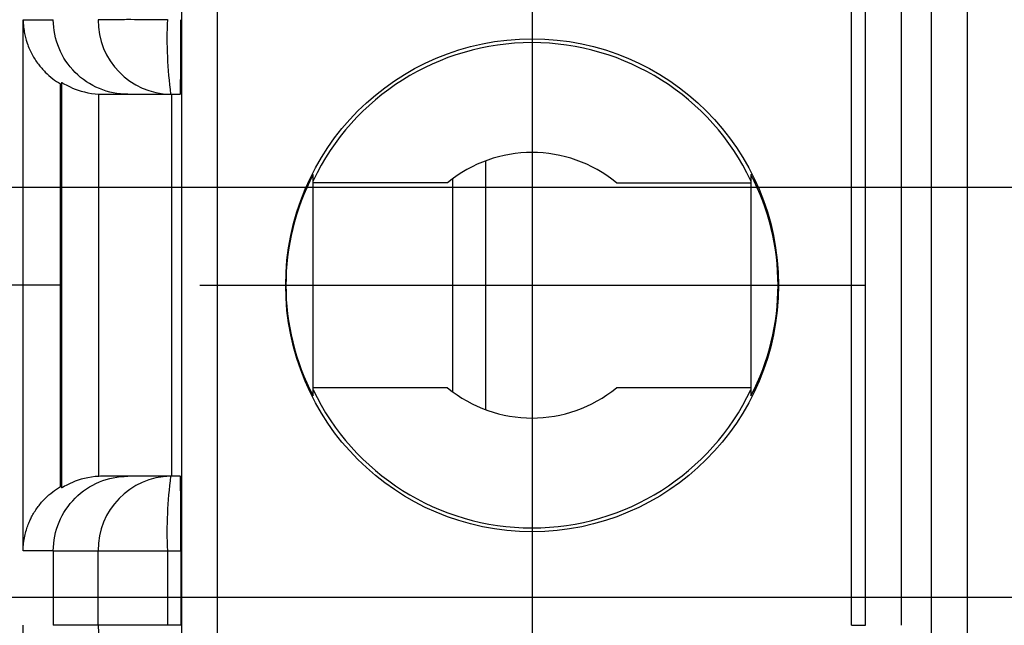
# Model space of a CAD drawing. Extents: x 486 to 688, y 0 to 297.
# Drawn here: x 559 to 570, y 124 to 130 of the extents above; entities that cross this region are included whole.
import ezdxf

# ---------------------------------------------------------------- set-up
doc = ezdxf.new("R2010")
doc.units = 0
doc.header["$LTSCALE"] = 6
doc.header["$MEASUREMENT"] = 0
doc.linetypes.add('CENTER', pattern=[2, 1.25, -0.25, 0.25, -0.25])
doc.layers.get('DEFPOINTS').update_dxf_attribs({"linetype": 'CONTINUOUS'})
for name, color, linetype in [('1', 3, 'CONTINUOUS'), ('OSIE', 2, 'CENTER'), ('WY', 1, 'CONTINUOUS')]:
    doc.layers.add(name, color=color, linetype=linetype)
doc.dimstyles.get("Standard").update_dxf_attribs({"dimtxt": 3.6, "dimasz": 3.5, "dimexe": 1.5, "dimexo": 1.5, "dimgap": 1.5, "dimtad": 1, "dimzin": 0, "dimtxsty": 'STANDARD', "dimcen": -1, "dimazin": 3, "dimtp": 0.1, "dimtfac": 1, "dimtdec": 4, "dimtofl": 0, "dimtmove": 0, "dimatfit": 3, "dimtolj": 1, "dimtzin": 0})

# ---------------------------------------------------------------- blocks, each defined once
blk = doc.blocks.new('*D76')
at = {"layer": 'DEFPOINTS', "color": 0}
for p in [(561.184, 140.497), (543.233, 120.997), (561.185, 120.997)]:
    blk.add_point(p, dxfattribs=at)
at = {"layer": 'WY', "color": 0}
for p, q in [((559.684, 140.497), (541.733, 140.497)), ((543.233, 137.997), (543.233, 123.497)), ((559.685, 120.997), (541.733, 120.997))]:
    blk.add_line(p, q, dxfattribs=at)
for points in [[(543.65, 137.997), (542.816, 137.997), (543.233, 140.497)], [(542.816, 123.497), (543.65, 123.497), (543.233, 120.997)]]:
    blk.add_solid(points, dxfattribs=at)
at = {"layer": 'WY', "color": 0, "insert": (541.733, 130.747), "char_height": 1.5, "attachment_point": 5, "rotation": 90}
blk.add_mtext('\\A1;19.5', dxfattribs=at)
blk = doc.blocks.new('*D80')
at = {"layer": 'DEFPOINTS', "color": 0}
for p in [(585.063, 137.347), (546.548, 124.147), (585.063, 124.147)]:
    blk.add_point(p, dxfattribs=at)
at = {"layer": 'WY', "color": 0}
for p, q in [((583.563, 137.347), (545.048, 137.347)), ((546.548, 134.847), (546.548, 126.647)), ((583.563, 124.147), (545.048, 124.147))]:
    blk.add_line(p, q, dxfattribs=at)
for points in [[(546.964, 134.847), (546.131, 134.847), (546.548, 137.347)], [(546.131, 126.647), (546.964, 126.647), (546.548, 124.147)]]:
    blk.add_solid(points, dxfattribs=at)
at = {"layer": 'WY', "color": 0, "insert": (545.048, 130.747), "char_height": 1.5, "attachment_point": 5, "rotation": 90}
blk.add_mtext('\\A1;13.2', dxfattribs=at)
blk = doc.blocks.new('*D81')
at = {"layer": 'DEFPOINTS', "color": 0}
for p in [(591.643, 132.947), (553.354, 128.547), (591.643, 128.547)]:
    blk.add_point(p, dxfattribs=at)
at = {"layer": 'WY', "color": 0}
for p, q in [((553.354, 135.447), (553.354, 137.947)), ((590.143, 132.947), (551.854, 132.947)), ((553.354, 132.947), (553.354, 128.547)), ((590.143, 128.547), (551.854, 128.547)), ((553.354, 126.047), (553.354, 123.547))]:
    blk.add_line(p, q, dxfattribs=at)
for points in [[(552.938, 135.447), (553.771, 135.447), (553.354, 132.947)], [(553.771, 126.047), (552.938, 126.047), (553.354, 128.547)]]:
    blk.add_solid(points, dxfattribs=at)
at = {"layer": 'WY', "color": 0, "insert": (551.854, 130.747), "char_height": 1.5, "attachment_point": 5, "rotation": 90}
blk.add_mtext('\\A1;4.4', dxfattribs=at)
blk = doc.blocks.new('*D82')
at = {"layer": 'DEFPOINTS', "color": 0}
for p in [(560.002, 144.247), (540.03, 117.247), (560.002, 117.247)]:
    blk.add_point(p, dxfattribs=at)
at = {"layer": 'WY', "color": 0}
for p, q in [((558.502, 144.247), (538.53, 144.247)), ((540.03, 141.747), (540.03, 119.747)), ((558.502, 117.247), (538.53, 117.247))]:
    blk.add_line(p, q, dxfattribs=at)
for points in [[(540.447, 141.747), (539.613, 141.747), (540.03, 144.247)], [(539.613, 119.747), (540.447, 119.747), (540.03, 117.247)]]:
    blk.add_solid(points, dxfattribs=at)
at = {"layer": 'WY', "color": 0, "insert": (538.53, 130.747), "char_height": 1.5, "attachment_point": 5, "rotation": 90}
blk.add_mtext('\\A1;27', dxfattribs=at)
blk = doc.blocks.new('*D84')
at = {"layer": 'DEFPOINTS', "color": 0}
for p in [(561.184, 133.997), (549.715, 127.497), (561.185, 127.497)]:
    blk.add_point(p, dxfattribs=at)
at = {"layer": 'WY', "color": 0}
for p, q in [((549.715, 136.497), (549.715, 138.997)), ((559.684, 133.997), (548.215, 133.997)), ((549.715, 133.997), (549.715, 127.497)), ((559.685, 127.497), (548.215, 127.497)), ((549.715, 124.997), (549.715, 122.497))]:
    blk.add_line(p, q, dxfattribs=at)
for points in [[(549.298, 136.497), (550.132, 136.497), (549.715, 133.997)], [(550.132, 124.997), (549.298, 124.997), (549.715, 127.497)]]:
    blk.add_solid(points, dxfattribs=at)
at = {"layer": 'WY', "color": 0, "insert": (548.215, 130.747), "char_height": 1.5, "attachment_point": 5, "rotation": 90}
blk.add_mtext('\\A1;6.5', dxfattribs=at)

msp = doc.modelspace()

# ---------------------------------------------------------------- linework, layer by layer
at = {"layer": '1', "color": 8, "linetype": 'CONTINUOUS'}
for p, q in [((561.37, 143.097), (561.37, 118.397)), ((569.423, 143.097), (569.423, 118.397)), ((568.331, 123.847), (568.331, 137.647)), ((568.714, 137.647), (568.714, 123.847)), ((559.288, 124.647), (559.288, 130.347)), ((559.688, 125.336), (559.688, 129.658)), ((560.101, 125.446), (560.101, 129.548)), ((559.612, 124.647), (559.612, 123.847)), ((559.612, 124.647), (560.094, 124.647)), ((560.094, 123.847), (560.094, 124.647)), ((560.837, 124.647), (560.837, 123.847)), ((560.837, 124.647), (560.982, 124.647)), ((559.288, 118.397), (559.288, 123.847)), ((560.094, 123.847), (559.612, 123.847)), ((560.982, 123.847), (560.837, 123.847)), ((568.182, 123.847), (568.331, 123.847))]:
    msp.add_line(p, q, dxfattribs=at)
at = {"layer": '1', "color": 7, "linetype": 'CONTINUOUS'}
for p, q in [((560.987, 142.574), (560.987, 118.92)), ((569.04, 118.92), (569.04, 142.574)), ((569.035, 138.039), (569.035, 123.455)), ((568.182, 123.847), (568.182, 137.647)), ((559.701, 129.674), (559.701, 125.321)), ((560.872, 129.547), (560.975, 129.547)), ((560.879, 129.547), (560.879, 125.447)), ((564.251, 128.832), (564.251, 126.163)), ((562.401, 126.309), (562.401, 128.685)), ((567.101, 128.685), (567.101, 126.309)), ((563.845, 128.597), (562.401, 128.597)), ((563.901, 126.353), (563.901, 128.641)), ((565.657, 128.597), (567.101, 128.597)), ((563.845, 126.397), (562.401, 126.397)), ((567.101, 126.397), (565.657, 126.397)), ((560.975, 125.447), (560.872, 125.447)), ((560.982, 124.647), (560.982, 123.847))]:
    msp.add_line(p, q, dxfattribs=at)
msp.add_circle((564.752, 127.497), 2.645, dxfattribs=at)
at = {"layer": '1', "color": 8, "linetype": 'CONTINUOUS'}
for centre, radius, start, end in [((560.883, 130.336), 0.789, 179.2075, 269.1852), ((565.448, 130.148), 4.616, 177.5214, 187.4738), ((560.883, 124.658), 0.789, 90.8148, 180.7925), ((565.448, 124.847), 4.616, 172.5262, 182.4786), ((560.883, 123.836), 0.789, 179.2075, 269.1852)]:
    msp.add_arc(centre, radius, start, end, dxfattribs=at)
at = {"layer": '1', "color": 7, "linetype": 'CONTINUOUS'}
for radius, start, end in [(2.604, 25.5254, 154.4746), (1.425, 50.5275, 129.4725), (2.604, 205.5254, 334.4746), (1.425, 230.5275, 309.4725)]:
    msp.add_arc((564.751, 127.497), radius, start, end, dxfattribs=at)
for centre, major_axis, ratio, start_param, end_param in [((560.975, 130.347), (0, 0.8), 0.008739, 3.141593, 4.712389), ((564.676, 127.497), (2.567, 0), 0.999577, 2.660205, 3.62298), ((564.826, 127.497), (2.567, 0), 0.999577, 5.801798, 6.764573), ((560.975, 124.647), (0, 0.8), 0.008739, 4.712389, 6.283185)]:
    msp.add_ellipse(centre, major_axis=major_axis, ratio=ratio, start_param=start_param, end_param=end_param, dxfattribs=at)
for points, knots in [([(559.288, 130.347), (559.289, 130.32), (559.291, 130.271), (559.302, 130.202), (559.316, 130.144), (559.333, 130.088), (559.355, 130.032), (559.392, 129.956), (559.446, 129.872), (559.521, 129.785), (559.601, 129.713), (559.66, 129.676), (559.688, 129.658)], [0, 0, 0, 0, 0.105013, 0.1956252, 0.2718389, 0.3336605, 0.4200476, 0.4999386, 0.6459509, 0.7768293, 0.8941277, 1, 1, 1, 1]), ([(559.701, 129.674), (559.701, 129.675), (559.746, 129.644), (559.891, 129.583), (559.993, 129.553), (560.101, 129.548)], [0, 0, 0, 0, 0.5, 0.5, 1, 1, 1, 1]), ([(560.139, 129.547), (560.166, 129.547), (560.194, 129.547), (560.226, 129.547), (560.252, 129.547), (560.28, 129.547), (560.312, 129.547), (560.343, 129.547), (560.377, 129.547), (560.412, 129.547)], [0.02876971, 0.02876971, 0.02876971, 0.02876971, 0.03346778, 0.03346778, 0.03346778, 0.03741736, 0.03741736, 0.03741736, 0.04136695, 0.04136695, 0.04136695, 0.04136695]), ([(560.101, 125.446), (559.993, 125.441), (559.891, 125.412), (559.746, 125.35), (559.701, 125.32), (559.701, 125.321)], [0, 0, 0, 0, 0.5, 0.5, 1, 1, 1, 1]), ([(560.412, 125.447), (560.377, 125.447), (560.343, 125.447), (560.312, 125.447), (560.28, 125.447), (560.252, 125.447), (560.226, 125.447), (560.194, 125.447), (560.166, 125.447), (560.139, 125.447)], [0.02876971, 0.02876971, 0.02876971, 0.02876971, 0.0327193, 0.0327193, 0.0327193, 0.03666889, 0.03666889, 0.03666889, 0.04136695, 0.04136695, 0.04136695, 0.04136695]), ([(559.288, 124.647), (559.289, 124.675), (559.291, 124.727), (559.304, 124.802), (559.321, 124.868), (559.341, 124.927), (559.362, 124.977), (559.395, 125.043), (559.445, 125.121), (559.521, 125.208), (559.601, 125.28), (559.66, 125.318), (559.688, 125.336)], [0, 0, 0, 0, 0.108553, 0.207005, 0.295361, 0.373628, 0.441818, 0.499947, 0.644386, 0.77532, 0.893512, 1, 1, 1, 1])]:
    msp.add_open_spline(points, degree=3, knots=knots, dxfattribs=at)
at = {"layer": '1', "color": 8, "linetype": 'CONTINUOUS'}
for points, knots in [([(559.288, 130.347), (559.349, 130.347), (559.439, 130.347), (559.573, 130.347), (559.612, 130.347)], [0.2167384, 0.2167384, 0.2167384, 0.2167384, 0.7077299, 0.8997318, 0.8997318, 0.8997318, 0.8997318]), ([(560.412, 129.547), (560.307, 129.547), (560.203, 129.568), (560.106, 129.608), (560.009, 129.648), (559.921, 129.707), (559.847, 129.781), (559.773, 129.856), (559.713, 129.944), (559.673, 130.041), (559.633, 130.138), (559.612, 130.242), (559.612, 130.347)], [0, 0, 0, 0, 0.25, 0.25, 0.25, 0.5, 0.5, 0.5, 0.75, 0.75, 0.75, 1, 1, 1, 1]), ([(560.837, 130.347), (560.813, 130.347), (560.763, 130.347), (560.683, 130.347), (560.574, 130.347), (560.425, 130.348), (560.296, 130.347), (560.208, 130.347), (560.158, 130.347), (560.119, 130.347), (560.102, 130.347), (560.094, 130.347)], [0, 0, 0, 0, 0.068608, 0.146778, 0.234512, 0.401348, 0.624307, 0.720568, 0.816848, 0.908841, 1, 1, 1, 1]), ([(559.612, 124.647), (559.612, 124.752), (559.633, 124.857), (559.673, 124.953), (559.713, 125.05), (559.773, 125.139), (559.847, 125.213), (559.921, 125.287), (560.009, 125.346), (560.106, 125.386), (560.203, 125.426), (560.307, 125.447), (560.412, 125.447)], [0, 0, 0, 0, 0.25, 0.25, 0.25, 0.5, 0.5, 0.5, 0.75, 0.75, 0.75, 1, 1, 1, 1]), ([(559.612, 124.647), (559.573, 124.647), (559.439, 124.647), (559.349, 124.647), (559.288, 124.647)], [0.2167384, 0.2167384, 0.2167384, 0.2167384, 0.4087403, 0.8997318, 0.8997318, 0.8997318, 0.8997318]), ([(560.094, 124.647), (560.099, 124.647), (560.112, 124.647), (560.143, 124.647), (560.197, 124.647), (560.271, 124.647), (560.372, 124.647), (560.478, 124.647), (560.602, 124.647), (560.72, 124.647), (560.8, 124.647), (560.837, 124.647)], [0, 0, 0, 0, 0.063818, 0.144966, 0.243437, 0.396411, 0.500058, 0.645474, 0.765713, 0.893594, 1, 1, 1, 1]), ([(560.837, 123.847), (560.813, 123.847), (560.763, 123.847), (560.683, 123.847), (560.574, 123.847), (560.425, 123.848), (560.296, 123.847), (560.208, 123.847), (560.158, 123.847), (560.119, 123.847), (560.102, 123.847), (560.094, 123.847)], [0, 0, 0, 0, 0.068608, 0.146778, 0.234512, 0.401348, 0.624307, 0.720568, 0.816848, 0.908841, 1, 1, 1, 1])]:
    msp.add_open_spline(points, degree=3, knots=knots, dxfattribs=at)
at = {"layer": '1', "color": 7, "linetype": 'CONTINUOUS'}
for points in [[(560.101, 129.548), (560.114, 129.547), (560.126, 129.547), (560.139, 129.547)], [(560.412, 129.547), (560.444, 129.547), (560.598, 129.547), (560.872, 129.547)], [(560.139, 125.447), (560.126, 125.447), (560.114, 125.447), (560.101, 125.446)], [(560.872, 125.447), (560.598, 125.447), (560.444, 125.447), (560.412, 125.447)], [(559.701, 125.344), (559.697, 125.341), (559.692, 125.339), (559.688, 125.336)]]:
    msp.add_open_spline(points, degree=3, dxfattribs=at)
at = {"layer": 'OSIE'}
for p, q in [((564.752, 131.065), (564.752, 123.93)), ((561.185, 127.497), (568.319, 127.497)), ((564.752, 124.565), (564.752, 117.43))]:
    msp.add_line(p, q, dxfattribs=at)

# ---------------------------------------------------------------- dimensions: what is measured, and where the dimension line sits
at = {"layer": 'WY'}
for base, p1, p2, override, picture, middle in [((540.03, 117.247), (560.002, 144.247), (560.002, 117.247), {"dimtxt": 1.5, "dimasz": 2.5, "dimgap": 0.75, "dimtoh": 1, "dimzin": 8, "dimtix": 1, "dimtmove": 1, "dimtzin": 8}, '*D82', (538.53, 130.747)), ((543.233, 120.997), (561.184, 140.497), (561.185, 120.997), {"dimtxt": 1.5, "dimasz": 2.5, "dimgap": 0.75, "dimtoh": 1, "dimzin": 8, "dimtix": 1, "dimtmove": 1, "dimtzin": 8}, '*D76', (541.733, 130.747)), ((549.715, 127.497), (561.184, 133.997), (561.185, 127.497), {"dimtxt": 1.5, "dimasz": 2.5, "dimgap": 0.75, "dimtoh": 1, "dimzin": 8, "dimtix": 1, "dimtmove": 1, "dimtzin": 8}, '*D84', (548.215, 130.747)), ((553.354, 128.547), (591.643, 132.947), (591.643, 128.547), {"dimtxt": 1.5, "dimasz": 2.5, "dimgap": 0.75, "dimtoh": 1, "dimzin": 8, "dimtix": 1, "dimtofl": 1, "dimtmove": 1, "dimtzin": 8}, '*D81', (551.854, 130.747)), ((546.548, 124.147), (585.063, 137.347), (585.063, 124.147), {"dimtxt": 1.5, "dimasz": 2.5, "dimgap": 0.75, "dimtoh": 1, "dimzin": 8, "dimtix": 1, "dimtmove": 1, "dimtzin": 8}, '*D80', (545.048, 130.747))]:
    dim = msp.add_linear_dim(base=base, p1=p1, p2=p2, angle=90, dimstyle='STANDARD', override=override, dxfattribs=at)
    dim.commit()
    dim.dimension.update_dxf_attribs({"geometry": picture, "text_midpoint": middle})

doc.saveas('drawing.dxf')
